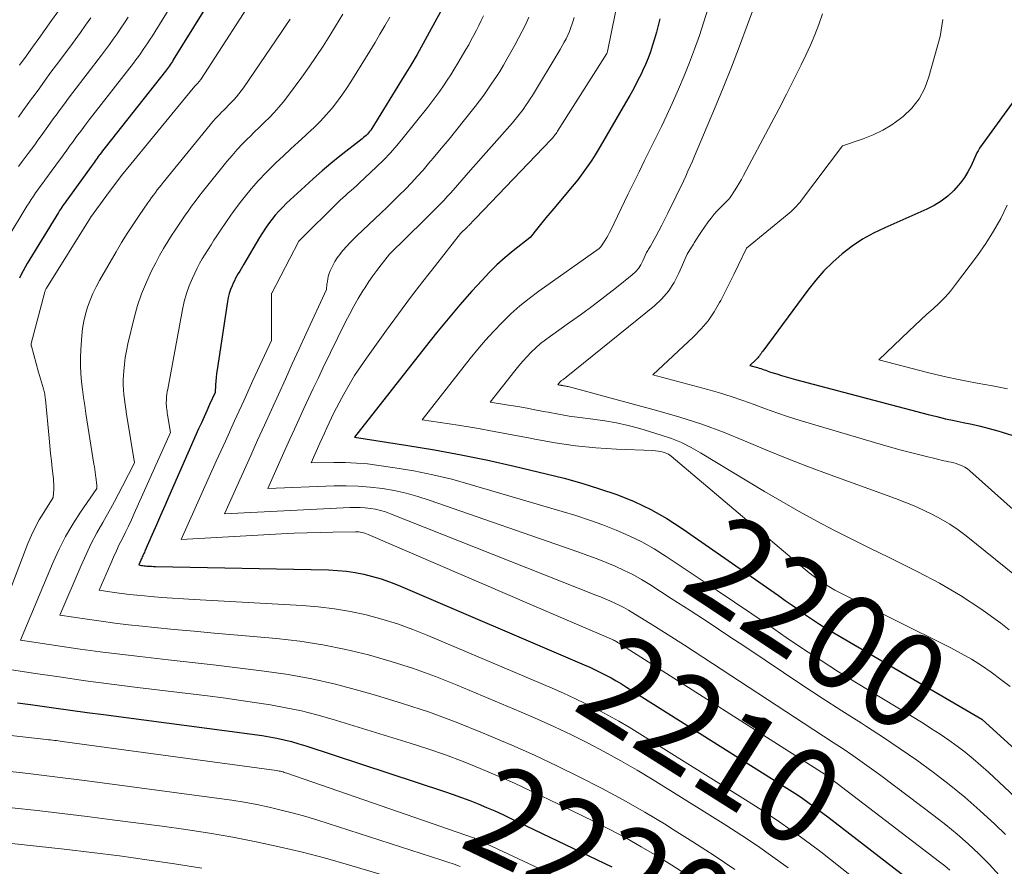
# Model space of a CAD drawing. Units: feet. Extents: x 1189172 to 1191672, y 7083870 to 7091370.
# Drawn here: x 1189231 to 1189334, y 7084957 to 7085046 of the extents above; entities that cross this region are included whole.
import ezdxf
from ezdxf.enums import TextEntityAlignment as Align

# ---------------------------------------------------------------- set-up
doc = ezdxf.new("R2010")
doc.units = ezdxf.units.FT
doc.header["$MEASUREMENT"] = 0
doc.layers.add('Level 44', color=7, linetype='Continuous', lineweight=0)
doc.layers.add('Level 45', color=7, linetype='Continuous', lineweight=0)
doc.styles.add('Style-ENGINEERING', font='ENGINEERING.shx')

msp = doc.modelspace()

# ---------------------------------------------------------------- linework, layer by layer
at = {"layer": 'Level 44', "color": 32, "linetype": 'Continuous', "lineweight": 30, "flags": 128}
for points, elevation in [([(1189252.98, 7085051.41), (1189246.8, 7085041.38), (1189246.71, 7085041.22), (1189246.61, 7085041.07), (1189246.51, 7085040.93), (1189246.41, 7085040.78), (1189246.31, 7085040.63), (1189246.2, 7085040.49), (1189246.1, 7085040.35), (1189245.99, 7085040.2), (1189239.67, 7085032.24), (1189239.53, 7085032.06), (1189239.39, 7085031.87), (1189239.25, 7085031.69), (1189239.11, 7085031.5), (1189239.05, 7085031.42), (1189238.94, 7085031.28), (1189238.83, 7085031.13), (1189238.73, 7085030.98), (1189238.62, 7085030.83), (1189238.52, 7085030.68), (1189238.41, 7085030.54), (1189238.3, 7085030.39), (1189238.2, 7085030.24), (1189235.76, 7085026.88), (1189235.63, 7085026.7), (1189235.51, 7085026.53), (1189235.38, 7085026.35), (1189235.26, 7085026.17), (1189235.14, 7085025.99), (1189235.02, 7085025.81), (1189234.91, 7085025.63), (1189234.79, 7085025.45), (1189231.51, 7085020.1), (1189231.29, 7085019.73), (1189231.08, 7085019.34), (1189230.89, 7085018.95), (1189230.71, 7085018.56)], 2220), ([(1189274.74, 7085046.43), (1189273.57, 7085044.26), (1189272.94, 7085043.11), (1189272.3, 7085041.97), (1189271.63, 7085040.84), (1189270.95, 7085039.71), (1189267.55, 7085034.21), (1189267.45, 7085034.05), (1189267.34, 7085033.91), (1189267.23, 7085033.77), (1189267.11, 7085033.63), (1189266.98, 7085033.5), (1189266.84, 7085033.38), (1189266.71, 7085033.26), (1189266.57, 7085033.14), (1189264.23, 7085031.31), (1189263.29, 7085030.55), (1189262.36, 7085029.78), (1189261.45, 7085028.98), (1189260.56, 7085028.17), (1189258.65, 7085026.41), (1189258.24, 7085026.01), (1189257.85, 7085025.59), (1189257.47, 7085025.16), (1189257.11, 7085024.72), (1189256.77, 7085024.25), (1189256.44, 7085023.79), (1189256.12, 7085023.3), (1189255.82, 7085022.81), (1189254.19, 7085020.04), (1189254.05, 7085019.79), (1189253.9, 7085019.55), (1189253.75, 7085019.3), (1189253.6, 7085019.06), (1189253.45, 7085018.81), (1189253.32, 7085018.56), (1189253.19, 7085018.31), (1189253.07, 7085018.05), (1189252.95, 7085017.78), (1189252.79, 7085017.38), (1189252.66, 7085016.98), (1189252.55, 7085016.56), (1189252.47, 7085016.14), (1189251.38, 7085008.99), (1189251.33, 7085008.59), (1189251.28, 7085008.2), (1189251.24, 7085007.8), (1189251.22, 7085007.41), (1189251.17, 7085006.61), (1189250.59, 7085005.35), (1189250.3, 7085004.71), (1189250.02, 7085004.08), (1189249.74, 7085003.45), (1189249.45, 7085002.81), (1189246.34, 7084995.76), (1189245.9, 7084994.76), (1189245.47, 7084993.77), (1189245.03, 7084992.77), (1189244.59, 7084991.77), (1189243.82, 7084990.02), (1189243.77, 7084989.9), (1189243.72, 7084989.78), (1189243.66, 7084989.66), (1189243.61, 7084989.55), (1189243.55, 7084989.43), (1189243.5, 7084989.31), (1189243.44, 7084989.2), (1189243.39, 7084989.08), (1189243.18, 7084988.59), (1189243.46, 7084988.55), (1189243.6, 7084988.53), (1189243.74, 7084988.51), (1189243.88, 7084988.49), (1189244.02, 7084988.48), (1189244.14, 7084988.47), (1189244.33, 7084988.46), (1189244.53, 7084988.45), (1189244.73, 7084988.44), (1189244.93, 7084988.44), (1189263.03, 7084988.08), (1189263.96, 7084988.03), (1189264.9, 7084987.95), (1189265.82, 7084987.81), (1189266.74, 7084987.63), (1189267.65, 7084987.4), (1189268.55, 7084987.14), (1189269.43, 7084986.83), (1189270.31, 7084986.48), (1189289.79, 7084978.15), (1189290.36, 7084977.9), (1189290.93, 7084977.64), (1189291.49, 7084977.36), (1189292.05, 7084977.08), (1189292.6, 7084976.78), (1189293.14, 7084976.48), (1189293.68, 7084976.16), (1189294.21, 7084975.83), (1189310.99, 7084965.26), (1189311.55, 7084964.91), (1189312.09, 7084964.55), (1189312.64, 7084964.18), (1189313.18, 7084963.81), (1189313.71, 7084963.42), (1189314.24, 7084963.04), (1189314.76, 7084962.65), (1189315.28, 7084962.25), (1189326.76, 7084953.37)], 2210), ([(1189297.7, 7085045.69), (1189297.53, 7085044.99), (1189297.35, 7085044.3), (1189297.15, 7085043.6), (1189296.94, 7085042.92), (1189296.71, 7085042.24), (1189296.46, 7085041.57), (1189296.19, 7085040.9), (1189295.89, 7085040.25), (1189295.76, 7085039.97), (1189295.37, 7085039.19), (1189294.97, 7085038.41), (1189294.55, 7085037.65), (1189294.12, 7085036.89), (1189291.44, 7085032.32), (1189291.14, 7085031.81), (1189290.82, 7085031.3), (1189290.5, 7085030.8), (1189290.17, 7085030.3), (1189289.82, 7085029.81), (1189289.47, 7085029.33), (1189289.1, 7085028.85), (1189288.72, 7085028.39), (1189286.6, 7085025.87), (1189286.18, 7085025.37), (1189285.76, 7085024.87), (1189285.35, 7085024.36), (1189284.94, 7085023.85), (1189284.12, 7085022.83), (1189282.36, 7085021.44), (1189281.5, 7085020.73), (1189280.66, 7085019.98), (1189279.87, 7085019.2), (1189279.1, 7085018.38), (1189278.04, 7085017.21), (1189276.78, 7085015.78), (1189275.54, 7085014.33), (1189274.33, 7085012.85), (1189273.14, 7085011.36), (1189265.75, 7085001.95), (1189271.35, 7085001.08), (1189274.14, 7085000.62), (1189276.92, 7085000.11), (1189279.69, 7084999.54), (1189282.45, 7084998.92), (1189285.79, 7084998.13), (1189287.67, 7084997.66), (1189289.53, 7084997.14), (1189291.38, 7084996.56), (1189293.21, 7084995.94), (1189295, 7084995.21), (1189296.74, 7084994.4), (1189298.41, 7084993.45), (1189300.04, 7084992.41), (1189310.1, 7084985.39), (1189310.81, 7084984.89), (1189311.53, 7084984.39), (1189312.24, 7084983.89), (1189312.95, 7084983.39), (1189313.67, 7084982.89), (1189314.39, 7084982.41), (1189315.13, 7084981.95), (1189315.88, 7084981.5), (1189331.37, 7084972.46), (1189343.33, 7084961.61)], 2200), ([(1189339.98, 7085044.35), (1189331.15, 7085032.16), (1189331.11, 7085032.09), (1189331.06, 7085032.02), (1189331.02, 7085031.95), (1189330.98, 7085031.88), (1189330.91, 7085031.77), (1189330.86, 7085031.66), (1189330.26, 7085030.33), (1189329.93, 7085029.7), (1189329.56, 7085029.1), (1189329.14, 7085028.53), (1189328.67, 7085027.99), (1189328.45, 7085027.75), (1189327.81, 7085027.16), (1189327.14, 7085026.62), (1189326.4, 7085026.17), (1189325.62, 7085025.77), (1189321.24, 7085023.85), (1189320.06, 7085023.28), (1189318.91, 7085022.64), (1189317.83, 7085021.92), (1189316.78, 7085021.13), (1189315.8, 7085020.25), (1189314.86, 7085019.34), (1189314, 7085018.36), (1189313.18, 7085017.33), (1189308.46, 7085010.93), (1189308.37, 7085010.82), (1189308.28, 7085010.7), (1189308.2, 7085010.58), (1189308.11, 7085010.46), (1189308.02, 7085010.35), (1189307.93, 7085010.23), (1189307.83, 7085010.13), (1189307.72, 7085010.02), (1189307.1, 7085009.44), (1189307.91, 7085009.22), (1189308.09, 7085009.17), (1189308.26, 7085009.12), (1189308.43, 7085009.06), (1189308.6, 7085009), (1189308.77, 7085008.94), (1189308.94, 7085008.87), (1189309.11, 7085008.82), (1189309.28, 7085008.76), (1189309.92, 7085008.56), (1189310.41, 7085008.4), (1189310.9, 7085008.25), (1189311.4, 7085008.11), (1189311.89, 7085007.98), (1189325.76, 7085004.33), (1189326.66, 7085004.1), (1189327.58, 7085003.88), (1189328.49, 7085003.69), (1189329.41, 7085003.5), (1189330.33, 7085003.31), (1189331.24, 7085003.1), (1189332.15, 7085002.87), (1189333.05, 7085002.62), (1189333.52, 7085002.48), (1189334.63, 7085002.11)], 2190), ([(1189230.49, 7084974.17), (1189231.86, 7084973.99), (1189232.58, 7084973.89), (1189234.31, 7084973.65), (1189236.05, 7084973.42), (1189237.78, 7084973.18), (1189239.51, 7084972.96), (1189254.54, 7084970.99), (1189255.31, 7084970.88), (1189256.09, 7084970.76), (1189256.87, 7084970.62), (1189257.64, 7084970.48), (1189258.41, 7084970.31), (1189259.17, 7084970.13), (1189259.93, 7084969.91), (1189260.68, 7084969.68), (1189275.17, 7084964.92), (1189276.06, 7084964.61), (1189276.95, 7084964.3), (1189277.82, 7084963.96), (1189278.69, 7084963.62), (1189279.56, 7084963.25), (1189280.42, 7084962.88), (1189281.27, 7084962.49), (1189282.12, 7084962.09), (1189292.66, 7084957.05)], 2220)]:
    msp.add_lwpolyline(points, dxfattribs=dict(at, elevation=elevation))
at = {"layer": 'Level 45', "color": 32, "linetype": 'Continuous', "lineweight": 0, "flags": 128}
for points, elevation in [([(1189296.3, 7085062.33), (1189292.22, 7085042.27), (1189292.18, 7085042.13), (1189292.15, 7085042.05), (1189286.99, 7085033.93), (1189286.92, 7085033.81), (1189286.84, 7085033.69), (1189286.75, 7085033.58), (1189286.67, 7085033.47), (1189286.58, 7085033.36), (1189286.49, 7085033.25), (1189286.4, 7085033.14), (1189286.3, 7085033.04), (1189278.45, 7085024.86), (1189278.36, 7085024.76), (1189278.27, 7085024.67), (1189278.18, 7085024.58), (1189278.09, 7085024.48), (1189278.04, 7085024.43), (1189277.98, 7085024.36), (1189277.92, 7085024.29), (1189277.85, 7085024.23), (1189277.79, 7085024.16), (1189277.73, 7085024.09), (1189277.66, 7085024.03), (1189277.6, 7085023.96), (1189277.53, 7085023.9), (1189276.85, 7085023.23), (1189274.21, 7085019.91), (1189272.9, 7085018.24), (1189271.61, 7085016.56), (1189270.35, 7085014.86), (1189269.1, 7085013.15), (1189267, 7085010.22), (1189266.37, 7085009.31), (1189265.76, 7085008.38), (1189265.19, 7085007.43), (1189264.64, 7085006.46), (1189264.14, 7085005.53), (1189263.87, 7085005.02), (1189263.6, 7085004.5), (1189263.35, 7085003.97), (1189263.1, 7085003.44), (1189262.86, 7085002.91), (1189262.61, 7085002.37), (1189262.37, 7085001.84), (1189262.13, 7085001.31), (1189261.22, 7084999.27), (1189263.59, 7084999.31), (1189264.77, 7084999.3), (1189265.95, 7084999.25), (1189267.13, 7084999.15), (1189268.31, 7084999), (1189269.97, 7084998.76), (1189271.97, 7084998.42), (1189273.95, 7084998.02), (1189275.92, 7084997.55), (1189277.87, 7084997.02), (1189287.48, 7084994.19), (1189288.9, 7084993.75), (1189290.32, 7084993.28), (1189291.72, 7084992.77), (1189293.11, 7084992.24), (1189294.48, 7084991.65), (1189295.81, 7084991), (1189297.11, 7084990.27), (1189298.37, 7084989.48), (1189303.68, 7084985.93), (1189305.5, 7084984.71), (1189307.31, 7084983.49), (1189309.12, 7084982.26), (1189310.92, 7084981.02), (1189312.73, 7084979.8), (1189314.56, 7084978.59), (1189316.4, 7084977.42), (1189318.26, 7084976.27), (1189325.23, 7084972.04), (1189326.13, 7084971.47), (1189327.03, 7084970.89), (1189327.91, 7084970.28), (1189328.79, 7084969.66), (1189329.64, 7084969.01), (1189330.47, 7084968.34), (1189331.28, 7084967.64), (1189332.08, 7084966.92), (1189338.8, 7084960.61)], 2202), ([(1189249.3, 7085051.49), (1189244.61, 7085043.91), (1189244.38, 7085043.54), (1189244.15, 7085043.18), (1189243.9, 7085042.82), (1189243.66, 7085042.46), (1189243.41, 7085042.1), (1189243.15, 7085041.75), (1189242.89, 7085041.4), (1189242.62, 7085041.05), (1189238, 7085035.11), (1189237.7, 7085034.72), (1189237.4, 7085034.33), (1189237.11, 7085033.94), (1189236.82, 7085033.55), (1189236.69, 7085033.38), (1189236.47, 7085033.07), (1189236.25, 7085032.77), (1189236.02, 7085032.46), (1189235.8, 7085032.15), (1189235.58, 7085031.84), (1189235.36, 7085031.53), (1189235.13, 7085031.22), (1189234.91, 7085030.91), (1189233.37, 7085028.82), (1189233.12, 7085028.48), (1189232.88, 7085028.15), (1189232.64, 7085027.81), (1189232.4, 7085027.48), (1189232.16, 7085027.14), (1189231.93, 7085026.79), (1189231.71, 7085026.45), (1189231.49, 7085026.09), (1189229.43, 7085022.7)], 2222), ([(1189255.98, 7085049.12), (1189249.68, 7085039.35), (1189249.62, 7085039.27), (1189249.57, 7085039.2), (1189249.51, 7085039.12), (1189249.45, 7085039.05), (1189249.39, 7085038.98), (1189249.32, 7085038.92), (1189249.26, 7085038.85), (1189249.19, 7085038.78), (1189249.17, 7085038.76), (1189249.09, 7085038.68), (1189249.02, 7085038.6), (1189248.94, 7085038.52), (1189248.87, 7085038.44), (1189241.54, 7085029.53), (1189241.47, 7085029.45), (1189239.83, 7085027.26), (1189238.14, 7085024.9), (1189238.1, 7085024.84), (1189233.55, 7085017.54), (1189233.51, 7085017.48), (1189233.47, 7085017.41), (1189233.44, 7085017.34), (1189233.41, 7085017.28), (1189233.38, 7085017.21), (1189233.36, 7085017.14), (1189233.33, 7085017.07), (1189233.31, 7085016.99), (1189231.94, 7085011.73), (1189231.94, 7085011.71), (1189231.93, 7085011.68), (1189231.93, 7085011.66), (1189231.93, 7085011.64), (1189231.93, 7085011.55), (1189231.93, 7085011.53), (1189231.94, 7085011.51), (1189231.94, 7085011.49), (1189231.95, 7085011.46), (1189232.69, 7085008.75), (1189233.21, 7085007.01), (1189233.25, 7085006.87), (1189233.29, 7085006.74), (1189233.32, 7085006.6), (1189233.35, 7085006.46), (1189233.37, 7085006.32), (1189233.39, 7085006.18), (1189233.41, 7085006.04), (1189233.42, 7085005.89), (1189233.8, 7085001.85), (1189233.88, 7085001.05), (1189233.96, 7085000.25), (1189234.04, 7084999.46), (1189234.13, 7084998.66), (1189234.25, 7084997.59), (1189234.28, 7084997.33), (1189234.29, 7084997.06), (1189234.29, 7084996.8), (1189234.29, 7084996.53), (1189234.24, 7084995.63), (1189233.25, 7084994.09), (1189232.77, 7084993.31), (1189232.34, 7084992.51), (1189231.95, 7084991.69), (1189231.59, 7084990.85), (1189226.7, 7084978.11), (1189232.15, 7084977.28), (1189234.87, 7084976.88), (1189237.6, 7084976.49), (1189240.33, 7084976.13), (1189243.07, 7084975.79), (1189250.36, 7084974.9), (1189252.01, 7084974.69), (1189253.66, 7084974.47), (1189255.3, 7084974.22), (1189256.95, 7084973.97), (1189258.58, 7084973.67), (1189260.2, 7084973.33), (1189261.81, 7084972.92), (1189263.41, 7084972.46), (1189271.59, 7084969.96), (1189273.44, 7084969.36), (1189275.28, 7084968.73), (1189277.11, 7084968.04), (1189278.91, 7084967.32), (1189280.71, 7084966.56), (1189282.49, 7084965.78), (1189284.25, 7084964.96), (1189286.01, 7084964.12), (1189290.81, 7084961.77), (1189292.47, 7084960.93), (1189294.13, 7084960.05), (1189295.75, 7084959.13), (1189297.37, 7084958.19), (1189298.95, 7084957.2), (1189300.53, 7084956.19)], 2218), ([(1189308.11, 7085048.46), (1189306.84, 7085045), (1189306.02, 7085042.81), (1189305.18, 7085040.63), (1189304.31, 7085038.46), (1189303.42, 7085036.29), (1189301.33, 7085031.34), (1189301.11, 7085030.81), (1189300.88, 7085030.29), (1189300.64, 7085029.76), (1189300.4, 7085029.24), (1189300.16, 7085028.72), (1189299.91, 7085028.2), (1189299.66, 7085027.68), (1189299.41, 7085027.16), (1189298.53, 7085025.36), (1189298.23, 7085024.74), (1189297.91, 7085024.12), (1189297.59, 7085023.52), (1189297.26, 7085022.91), (1189296.71, 7085021.93), (1189296.65, 7085021.82), (1189296.58, 7085021.71), (1189296.51, 7085021.59), (1189296.45, 7085021.48), (1189296.31, 7085021.26), (1189295.93, 7085020.39), (1189295.71, 7085019.97), (1189295.46, 7085019.58), (1189295.15, 7085019.24), (1189294.81, 7085018.92), (1189293.16, 7085017.59), (1189291.95, 7085016.64), (1189290.73, 7085015.71), (1189289.49, 7085014.81), (1189288.24, 7085013.92), (1189286.25, 7085012.52), (1189285.72, 7085012.14), (1189285.21, 7085011.73), (1189284.72, 7085011.3), (1189284.25, 7085010.85), (1189283.8, 7085010.39), (1189283.35, 7085009.91)], 2196), ([(1189302.74, 7085046.79), (1189302.29, 7085045.36), (1189301.83, 7085043.93), (1189301.33, 7085042.51), (1189300.8, 7085041.1), (1189300.24, 7085039.71), (1189299.64, 7085038.33), (1189298.97, 7085036.83), (1189298.42, 7085035.62), (1189297.86, 7085034.43), (1189297.28, 7085033.24), (1189296.7, 7085032.06), (1189296.1, 7085030.88), (1189295.52, 7085029.69), (1189294.93, 7085028.51), (1189294.36, 7085027.32), (1189292.56, 7085023.59), (1189292.43, 7085023.33), (1189292.29, 7085023.07), (1189292.14, 7085022.81), (1189291.98, 7085022.55), (1189291.8, 7085022.26), (1189291.73, 7085022.16), (1189291.66, 7085022.06), (1189291.58, 7085021.96), (1189291.51, 7085021.86), (1189291.35, 7085021.66), (1189285.05, 7085017.22), (1189284.03, 7085016.46), (1189283.05, 7085015.67), (1189282.1, 7085014.83), (1189281.19, 7085013.95), (1189280.32, 7085013.04), (1189279.46, 7085012.1), (1189278.64, 7085011.14), (1189277.85, 7085010.16), (1189272.84, 7085003.78), (1189276.61, 7085003.19), (1189278.5, 7085002.89), (1189280.38, 7085002.56), (1189282.25, 7085002.21), (1189284.12, 7085001.84), (1189284.61, 7085001.73), (1189286.74, 7085001.35), (1189288.87, 7085001.04), (1189291.01, 7085000.83), (1189293.16, 7085000.7), (1189296.95, 7085000.56), (1189297.24, 7085000.53), (1189297.52, 7085000.5), (1189297.79, 7085000.44), (1189298.06, 7085000.37), (1189298.26, 7085000.31), (1189298.43, 7085000.25), (1189298.59, 7085000.17), (1189298.74, 7085000.08), (1189298.89, 7084999.97), (1189312.9, 7084988.12), (1189313.32, 7084987.78), (1189313.74, 7084987.44), (1189314.18, 7084987.12), (1189314.62, 7084986.81), (1189315.08, 7084986.52), (1189315.54, 7084986.24), (1189316.01, 7084985.97), (1189316.5, 7084985.72), (1189328.13, 7084979.93), (1189329.23, 7084979.35), (1189330.3, 7084978.74), (1189331.34, 7084978.07), (1189332.37, 7084977.37), (1189333.36, 7084976.63), (1189334.35, 7084975.87)], 2198), ([(1189238.17, 7085045.8), (1189237.63, 7085045.02), (1189237.08, 7085044.25), (1189236.52, 7085043.49), (1189235.96, 7085042.72), (1189234.59, 7085040.89), (1189234, 7085040.09), (1189233.4, 7085039.28), (1189232.82, 7085038.47), (1189232.23, 7085037.67), (1189231.98, 7085037.31), (1189231.52, 7085036.68), (1189231.07, 7085036.05), (1189230.61, 7085035.41)], 2226), ([(1189242.06, 7085045.86), (1189241.68, 7085045.28), (1189241.3, 7085044.7), (1189240.91, 7085044.13), (1189240.51, 7085043.57), (1189240.11, 7085043), (1189239.7, 7085042.45), (1189239.28, 7085041.89), (1189236.3, 7085037.99), (1189235.85, 7085037.4), (1189235.41, 7085036.8), (1189234.97, 7085036.21), (1189234.53, 7085035.61), (1189234.34, 7085035.35), (1189234, 7085034.88), (1189233.66, 7085034.41), (1189233.32, 7085033.93), (1189232.98, 7085033.46), (1189232.64, 7085032.99), (1189232.3, 7085032.52), (1189231.96, 7085032.06), (1189231.61, 7085031.59), (1189230.99, 7085030.76), (1189230.62, 7085030.26)], 2224), ([(1189234.72, 7085046.43), (1189234.06, 7085045.49), (1189233.4, 7085044.56), (1189232.73, 7085043.63), (1189232.06, 7085042.71), (1189231.39, 7085041.78), (1189230.72, 7085040.85)], 2228), ([(1189259.01, 7085045.63), (1189258.58, 7085044.98), (1189258.15, 7085044.34), (1189254.14, 7085038.47), (1189253.91, 7085038.14), (1189253.66, 7085037.83), (1189253.4, 7085037.52), (1189253.13, 7085037.22), (1189252.85, 7085036.93), (1189252.57, 7085036.64), (1189252.29, 7085036.36), (1189252, 7085036.08), (1189251.9, 7085035.98), (1189251.58, 7085035.65), (1189251.25, 7085035.31), (1189250.94, 7085034.96), (1189250.64, 7085034.6), (1189245.73, 7085028.57), (1189245.52, 7085028.31), (1189245.32, 7085028.05), (1189245.12, 7085027.79), (1189244.92, 7085027.52), (1189244.72, 7085027.26), (1189244.53, 7085026.99), (1189244.34, 7085026.72), (1189244.15, 7085026.45), (1189243.24, 7085025.13), (1189242.6, 7085024.19), (1189241.99, 7085023.25), (1189241.39, 7085022.29), (1189240.81, 7085021.32), (1189239.09, 7085018.34), (1189238.72, 7085017.66), (1189238.39, 7085016.97), (1189238.09, 7085016.27), (1189237.83, 7085015.54), (1189237.61, 7085014.81), (1189237.44, 7085014.06), (1189237.31, 7085013.31), (1189237.23, 7085012.54), (1189237.13, 7085011.1), (1189237.09, 7085010.26), (1189237.08, 7085009.42), (1189237.12, 7085008.59), (1189237.2, 7085007.75), (1189237.3, 7085006.92), (1189237.41, 7085006.08), (1189237.53, 7085005.25), (1189237.66, 7085004.42), (1189238.5, 7084999.14), (1189238.55, 7084998.85), (1189238.59, 7084998.57), (1189238.63, 7084998.28), (1189238.66, 7084998), (1189238.7, 7084997.72), (1189238.72, 7084997.57), (1189238.73, 7084997.43), (1189238.75, 7084997.28), (1189238.77, 7084997.13), (1189238.79, 7084996.97), (1189238.79, 7084996.9), (1189238.8, 7084996.84), (1189238.8, 7084996.78), (1189238.8, 7084996.71), (1189238.79, 7084996.58), (1189237.09, 7084994.11), (1189236.29, 7084992.86), (1189235.53, 7084991.58), (1189234.86, 7084990.25), (1189234.24, 7084988.89), (1189230.82, 7084980.73), (1189234.98, 7084980.1), (1189237.06, 7084979.79), (1189239.14, 7084979.51), (1189241.22, 7084979.25), (1189243.31, 7084979.01), (1189246.26, 7084978.68), (1189248.77, 7084978.4), (1189251.29, 7084978.11), (1189253.8, 7084977.81), (1189256.31, 7084977.5), (1189258.81, 7084977.13), (1189261.29, 7084976.68), (1189263.75, 7084976.12), (1189266.19, 7084975.48), (1189267.95, 7084974.98), (1189270.78, 7084974.12), (1189273.6, 7084973.19), (1189276.38, 7084972.16), (1189279.13, 7084971.06), (1189279.81, 7084970.78), (1189282.2, 7084969.75), (1189284.57, 7084968.7), (1189286.93, 7084967.59), (1189289.26, 7084966.45), (1189291.58, 7084965.26), (1189293.86, 7084964.03), (1189296.12, 7084962.74), (1189298.36, 7084961.41), (1189298.93, 7084961.05), (1189301.16, 7084959.66), (1189303.37, 7084958.23), (1189305.55, 7084956.76)], 2216), ([(1189264.54, 7085046.17), (1189264.16, 7085045.54), (1189263.78, 7085044.92), (1189263.18, 7085043.94), (1189262.48, 7085042.83), (1189261.76, 7085041.74), (1189261.02, 7085040.66), (1189260.26, 7085039.6), (1189258.74, 7085037.55), (1189258.3, 7085036.98), (1189257.84, 7085036.43), (1189257.36, 7085035.9), (1189256.86, 7085035.38), (1189256.34, 7085034.87), (1189255.82, 7085034.37), (1189255.31, 7085033.86), (1189254.79, 7085033.36), (1189254.64, 7085033.21), (1189254.05, 7085032.63), (1189253.48, 7085032.03), (1189252.94, 7085031.41), (1189252.41, 7085030.77), (1189249.86, 7085027.61), (1189249.47, 7085027.11), (1189249.08, 7085026.6), (1189248.71, 7085026.09), (1189248.34, 7085025.58), (1189247.98, 7085025.05), (1189247.62, 7085024.53), (1189247.27, 7085024), (1189246.91, 7085023.48), (1189246.67, 7085023.12), (1189246.21, 7085022.41), (1189245.77, 7085021.68), (1189245.36, 7085020.94), (1189244.96, 7085020.19), (1189244.53, 7085019.35), (1189243.98, 7085018.16), (1189243.48, 7085016.95), (1189243.07, 7085015.7), (1189242.71, 7085014.44), (1189242.04, 7085011.7), (1189241.89, 7085010.99), (1189241.77, 7085010.29), (1189241.68, 7085009.57), (1189241.62, 7085008.86), (1189241.59, 7085008.44), (1189241.57, 7085007.93), (1189241.57, 7085007.42), (1189241.6, 7085006.91), (1189241.64, 7085006.4), (1189241.7, 7085005.89), (1189241.77, 7085005.38), (1189241.84, 7085004.87), (1189241.92, 7085004.36), (1189242.73, 7084999.26), (1189241.49, 7084996.82), (1189241.08, 7084996.03), (1189240.66, 7084995.24), (1189240.23, 7084994.45), (1189239.78, 7084993.67), (1189239.42, 7084993.04), (1189238.81, 7084991.94), (1189238.22, 7084990.82), (1189237.68, 7084989.69), (1189237.16, 7084988.54), (1189234.94, 7084983.35), (1189237.8, 7084982.91), (1189239.24, 7084982.71), (1189240.67, 7084982.52), (1189242.11, 7084982.35), (1189243.55, 7084982.19), (1189244.82, 7084982.07), (1189246.9, 7084981.86), (1189248.98, 7084981.67), (1189251.06, 7084981.47), (1189253.14, 7084981.28), (1189257.58, 7084980.89), (1189260.02, 7084980.61), (1189262.44, 7084980.24), (1189264.84, 7084979.76), (1189267.23, 7084979.19), (1189269.58, 7084978.51), (1189271.92, 7084977.77), (1189274.23, 7084976.93), (1189276.51, 7084976.03), (1189283.12, 7084973.24), (1189284.9, 7084972.47), (1189286.68, 7084971.66), (1189288.44, 7084970.82), (1189290.19, 7084969.96), (1189291.92, 7084969.05), (1189293.63, 7084968.12), (1189295.31, 7084967.14), (1189296.98, 7084966.14), (1189302.93, 7084962.45), (1189304.6, 7084961.4), (1189306.26, 7084960.32), (1189307.9, 7084959.22), (1189309.52, 7084958.09), (1189311.12, 7084956.93)], 2214), ([(1189269.44, 7085045.84), (1189268.93, 7085044.95), (1189268.42, 7085044.07), (1189267.9, 7085043.19), (1189267.37, 7085042.31), (1189265.56, 7085039.38), (1189265.06, 7085038.6), (1189264.54, 7085037.83), (1189263.98, 7085037.09), (1189263.41, 7085036.36), (1189262.8, 7085035.66), (1189262.18, 7085034.98), (1189261.52, 7085034.32), (1189260.85, 7085033.68), (1189260.65, 7085033.51), (1189259.87, 7085032.8), (1189259.09, 7085032.08), (1189258.31, 7085031.36), (1189257.54, 7085030.63), (1189257.32, 7085030.42), (1189256.5, 7085029.61), (1189255.7, 7085028.77), (1189254.94, 7085027.9), (1189254.21, 7085027.01), (1189253.93, 7085026.67), (1189253.36, 7085025.92), (1189252.81, 7085025.17), (1189252.28, 7085024.4), (1189251.76, 7085023.62), (1189251.36, 7085023.01), (1189251.05, 7085022.53), (1189250.75, 7085022.05), (1189250.44, 7085021.57), (1189250.13, 7085021.09), (1189249.83, 7085020.61), (1189249.55, 7085020.12), (1189249.29, 7085019.62), (1189249.04, 7085019.11), (1189248.79, 7085018.57), (1189248.46, 7085017.77), (1189248.17, 7085016.96), (1189247.94, 7085016.14), (1189247.75, 7085015.3), (1189246.21, 7085006.98), (1189246.17, 7085006.72), (1189246.13, 7085006.46), (1189246.1, 7085006.2), (1189246.09, 7085005.94), (1189246.08, 7085005.78), (1189246.07, 7085005.6), (1189246.07, 7085005.41), (1189246.08, 7085005.23), (1189246.1, 7085005.04), (1189246.12, 7085004.86), (1189246.15, 7085004.67), (1189246.17, 7085004.49), (1189246.2, 7085004.3), (1189246.49, 7085002.45), (1189242.7, 7084993.97), (1189242.41, 7084993.31), (1189242.1, 7084992.66), (1189241.79, 7084992.01), (1189241.47, 7084991.37), (1189241.15, 7084990.72), (1189240.85, 7084990.08), (1189240.55, 7084989.42), (1189240.26, 7084988.76), (1189239.06, 7084985.97), (1189240.63, 7084985.73), (1189241.42, 7084985.62), (1189242.21, 7084985.52), (1189243, 7084985.43), (1189243.79, 7084985.35), (1189244.46, 7084985.29), (1189245.6, 7084985.2), (1189246.73, 7084985.11), (1189247.86, 7084985.04), (1189248.99, 7084984.97), (1189260.27, 7084984.36), (1189261.96, 7084984.22), (1189263.65, 7084984.02), (1189265.32, 7084983.72), (1189266.98, 7084983.37), (1189268.62, 7084982.92), (1189270.24, 7084982.43), (1189271.84, 7084981.85), (1189273.42, 7084981.22), (1189286.44, 7084975.7), (1189287.63, 7084975.18), (1189288.8, 7084974.64), (1189289.96, 7084974.08), (1189291.12, 7084973.5), (1189292.26, 7084972.9), (1189293.39, 7084972.27), (1189294.5, 7084971.62), (1189295.6, 7084970.95), (1189306.95, 7084963.86), (1189308.07, 7084963.15), (1189309.17, 7084962.43), (1189310.26, 7084961.69), (1189311.34, 7084960.94), (1189312.41, 7084960.18), (1189313.47, 7084959.4), (1189314.52, 7084958.6), (1189315.56, 7084957.79), (1189322.82, 7084952.01)], 2212), ([(1189279.24, 7085046.01), (1189279.01, 7085045.5), (1189278.76, 7085044.98), (1189278.51, 7085044.48), (1189278.24, 7085043.98), (1189277.97, 7085043.48), (1189277.7, 7085042.98), (1189277.41, 7085042.49), (1189276.55, 7085041.03), (1189276.19, 7085040.43), (1189275.83, 7085039.84), (1189275.45, 7085039.26), (1189275.06, 7085038.68), (1189274.67, 7085038.11), (1189274.26, 7085037.55), (1189273.84, 7085037), (1189273.42, 7085036.45), (1189270.86, 7085033.23), (1189270.19, 7085032.44), (1189269.51, 7085031.67), (1189268.79, 7085030.92), (1189268.05, 7085030.2), (1189266.23, 7085028.5), (1189265.95, 7085028.24), (1189265.67, 7085027.98), (1189265.39, 7085027.73), (1189265.1, 7085027.48), (1189264.82, 7085027.23), (1189264.54, 7085026.98), (1189264.26, 7085026.72), (1189263.99, 7085026.45), (1189260.11, 7085022.63), (1189259.95, 7085022.47), (1189259.94, 7085022.45), (1189257.09, 7085017.02), (1189257.07, 7085016.99), (1189257.07, 7085016.91), (1189257.06, 7085012.07), (1189255.13, 7085007.86), (1189254.16, 7085005.76), (1189253.2, 7085003.65), (1189252.25, 7085001.54), (1189251.3, 7084999.43), (1189247.63, 7084991.25), (1189258.11, 7084991.84), (1189259.46, 7084991.9), (1189260.8, 7084991.96), (1189262.15, 7084992), (1189263.5, 7084992.02), (1189265.86, 7084992.06), (1189266.02, 7084992.05), (1189266.19, 7084992.04), (1189266.36, 7084992.02), (1189266.53, 7084991.99), (1189266.69, 7084991.95), (1189266.85, 7084991.9), (1189267.01, 7084991.84), (1189267.17, 7084991.78), (1189286.53, 7084983.45), (1189292.82, 7084980.75), (1189292.83, 7084980.74), (1189292.85, 7084980.73), (1189292.87, 7084980.73), (1189292.88, 7084980.72), (1189292.95, 7084980.69), (1189292.96, 7084980.68), (1189292.98, 7084980.68), (1189292.99, 7084980.67), (1189293.01, 7084980.66), (1189293.12, 7084980.59), (1189293.19, 7084980.55), (1189293.26, 7084980.5), (1189293.33, 7084980.46), (1189293.4, 7084980.42), (1189314.99, 7084966.7), (1189315.05, 7084966.66), (1189326.96, 7084957.57), (1189327.5, 7084957.14), (1189328.03, 7084956.7)], 2208), ([(1189284, 7085045.86), (1189283.66, 7085045.12), (1189283.3, 7085044.38), (1189282.92, 7085043.65), (1189282.52, 7085042.93), (1189281.7, 7085041.48), (1189281.33, 7085040.83), (1189280.94, 7085040.19), (1189280.54, 7085039.56), (1189280.13, 7085038.94), (1189279.71, 7085038.32), (1189279.27, 7085037.71), (1189278.83, 7085037.11), (1189278.37, 7085036.52), (1189277.25, 7085035.11), (1189276.45, 7085034.1), (1189275.64, 7085033.11), (1189274.83, 7085032.12), (1189274, 7085031.13), (1189273.51, 7085030.55), (1189272.92, 7085029.87), (1189272.32, 7085029.2), (1189271.71, 7085028.54), (1189271.08, 7085027.89), (1189270.44, 7085027.26), (1189269.8, 7085026.62), (1189269.16, 7085026), (1189268.51, 7085025.37), (1189266, 7085022.99), (1189265.63, 7085022.63), (1189265.27, 7085022.26), (1189264.92, 7085021.88), (1189264.58, 7085021.5), (1189264.51, 7085021.42), (1189264.22, 7085021.06), (1189263.95, 7085020.69), (1189263.71, 7085020.3), (1189263.48, 7085019.89), (1189263.34, 7085019.62), (1189263.21, 7085019.34), (1189263.1, 7085019.05), (1189263.01, 7085018.76), (1189262.95, 7085018.45), (1189262.89, 7085018.05), (1189262.87, 7085017.94), (1189262.86, 7085017.83), (1189262.85, 7085017.72), (1189262.84, 7085017.61), (1189262.82, 7085017.39), (1189260.71, 7085012.8), (1189259.98, 7085011.2), (1189259.25, 7085009.61), (1189258.52, 7085008.01), (1189257.79, 7085006.42), (1189257.07, 7085004.82), (1189256.34, 7085003.22), (1189255.62, 7085001.63), (1189254.9, 7085000.03), (1189252.16, 7084993.92), (1189265.25, 7084994.6), (1189265.8, 7084994.61), (1189266.34, 7084994.6), (1189266.88, 7084994.56), (1189267.42, 7084994.5), (1189267.95, 7084994.41), (1189268.48, 7084994.29), (1189269, 7084994.13), (1189269.51, 7084993.95), (1189290.99, 7084985.45), (1189291.49, 7084985.25), (1189291.98, 7084985.04), (1189292.48, 7084984.83), (1189292.97, 7084984.61), (1189293.45, 7084984.38), (1189293.93, 7084984.13), (1189294.4, 7084983.87), (1189294.86, 7084983.6), (1189296.06, 7084982.86), (1189297.12, 7084982.2), (1189298.17, 7084981.54), (1189299.22, 7084980.87), (1189300.26, 7084980.19), (1189312.8, 7084972.02), (1189313.81, 7084971.36), (1189314.83, 7084970.69), (1189315.84, 7084970.03), (1189316.86, 7084969.36), (1189317.87, 7084968.68), (1189318.86, 7084967.99), (1189319.85, 7084967.29), (1189320.83, 7084966.57), (1189326.4, 7084962.38), (1189327.61, 7084961.43), (1189328.8, 7084960.46), (1189329.94, 7084959.44), (1189331.07, 7084958.39), (1189332.15, 7084957.3), (1189333.2, 7084956.18)], 2206), ([(1189288.72, 7085045.81), (1189288.65, 7085045.57), (1189288.53, 7085045.16), (1189288.39, 7085044.76), (1189288.24, 7085044.37), (1189288.07, 7085043.98), (1189287.88, 7085043.6), (1189287.69, 7085043.23), (1189287.49, 7085042.86), (1189287.27, 7085042.49), (1189284.37, 7085037.68), (1189284.14, 7085037.31), (1189283.9, 7085036.93), (1189283.65, 7085036.57), (1189283.39, 7085036.21), (1189283.12, 7085035.85), (1189282.85, 7085035.5), (1189282.57, 7085035.16), (1189282.28, 7085034.82), (1189277.9, 7085029.87), (1189277.44, 7085029.34), (1189276.98, 7085028.82), (1189276.52, 7085028.3), (1189276.06, 7085027.78), (1189275.79, 7085027.47), (1189275.46, 7085027.11), (1189275.13, 7085026.74), (1189274.79, 7085026.38), (1189274.45, 7085026.02), (1189274.1, 7085025.67), (1189273.75, 7085025.32), (1189273.4, 7085024.97), (1189273.05, 7085024.62), (1189269.43, 7085021.08), (1189268.53, 7085019.95), (1189268.09, 7085019.38), (1189267.67, 7085018.8), (1189267.26, 7085018.21), (1189266.86, 7085017.6), (1189266.64, 7085017.25), (1189266.15, 7085016.45), (1189265.69, 7085015.65), (1189265.25, 7085014.83), (1189264.82, 7085014), (1189262.45, 7085009.16), (1189261.94, 7085008.1), (1189261.43, 7085007.05), (1189260.93, 7085005.99), (1189260.44, 7085004.93), (1189259.96, 7085003.86), (1189259.48, 7085002.8), (1189258.99, 7085001.73), (1189258.51, 7085000.67), (1189256.69, 7084996.6), (1189263.62, 7084996.85), (1189264.89, 7084996.86), (1189266.15, 7084996.83), (1189267.41, 7084996.72), (1189268.67, 7084996.58), (1189269.91, 7084996.36), (1189271.15, 7084996.1), (1189272.37, 7084995.76), (1189273.58, 7084995.38), (1189289.22, 7084989.94), (1189290.18, 7084989.59), (1189291.14, 7084989.23), (1189292.09, 7084988.85), (1189293.03, 7084988.46), (1189293.96, 7084988.03), (1189294.88, 7084987.58), (1189295.77, 7084987.08), (1189296.64, 7084986.55), (1189298.89, 7084985.1), (1189300.87, 7084983.82), (1189302.85, 7084982.53), (1189304.82, 7084981.23), (1189306.79, 7084979.92), (1189310.64, 7084977.35), (1189312.66, 7084976), (1189314.69, 7084974.67), (1189316.74, 7084973.35), (1189318.79, 7084972.05), (1189319.32, 7084971.71), (1189321.1, 7084970.56), (1189322.85, 7084969.38), (1189324.58, 7084968.17), (1189326.29, 7084966.93), (1189327.96, 7084965.64), (1189329.59, 7084964.31), (1189331.18, 7084962.92), (1189332.73, 7084961.49), (1189333.86, 7084960.42)], 2204), ([(1189314.72, 7085046.19), (1189314.33, 7085045.09), (1189313.91, 7085044.01), (1189313.45, 7085042.93), (1189312.96, 7085041.87), (1189312.47, 7085040.87), (1189311.71, 7085039.33), (1189310.94, 7085037.79), (1189310.15, 7085036.25), (1189309.34, 7085034.73), (1189306.46, 7085029.3), (1189306.24, 7085028.89), (1189306, 7085028.49), (1189305.76, 7085028.09), (1189305.5, 7085027.7), (1189305.05, 7085027.01), (1189305.01, 7085026.97), (1189304.98, 7085026.92), (1189304.95, 7085026.88), (1189304.91, 7085026.84), (1189304.87, 7085026.8), (1189304.83, 7085026.77), (1189304.8, 7085026.73), (1189304.76, 7085026.69), (1189304.1, 7085026.03), (1189303.74, 7085025.65), (1189303.39, 7085025.26), (1189303.07, 7085024.86), (1189302.75, 7085024.45), (1189301.97, 7085023.36), (1189301.39, 7085022.43), (1189301.29, 7085022.27), (1189301.2, 7085022.12), (1189301.1, 7085021.96), (1189301, 7085021.81), (1189300.56, 7085021.09), (1189299.69, 7085019.08), (1189299.19, 7085018.12), (1189298.61, 7085017.22), (1189297.9, 7085016.42), (1189297.12, 7085015.68), (1189287.89, 7085008.23), (1189287.81, 7085008.16), (1189287.72, 7085008.09), (1189287.63, 7085008.03), (1189287.54, 7085007.96), (1189287.39, 7085007.86), (1189287.37, 7085007.85), (1189287.36, 7085007.83), (1189287.34, 7085007.82), (1189287.33, 7085007.81), (1189287.27, 7085007.74), (1189287.25, 7085007.73), (1189287.24, 7085007.71), (1189287.22, 7085007.7), (1189287.21, 7085007.68), (1189287.01, 7085007.43), (1189287.14, 7085007.41), (1189287.2, 7085007.4), (1189287.27, 7085007.39), (1189287.33, 7085007.38), (1189287.39, 7085007.37), (1189287.41, 7085007.36), (1189287.48, 7085007.35), (1189287.56, 7085007.34), (1189287.63, 7085007.32), (1189287.7, 7085007.31), (1189287.73, 7085007.31), (1189287.82, 7085007.29), (1189287.91, 7085007.27), (1189288, 7085007.25), (1189288.09, 7085007.23), (1189297.49, 7085004.72), (1189299.8, 7085004.04), (1189302.08, 7085003.31), (1189304.34, 7085002.47), (1189306.56, 7085001.57), (1189308.78, 7085000.64), (1189311.01, 7084999.73), (1189313.26, 7084998.86), (1189315.51, 7084998.02), (1189322.35, 7084995.53), (1189323.33, 7084995.16), (1189324.3, 7084994.76), (1189325.26, 7084994.33), (1189326.21, 7084993.88), (1189327.14, 7084993.38), (1189328.03, 7084992.85), (1189328.9, 7084992.26), (1189329.74, 7084991.62), (1189338.93, 7084984.2)], 2194), ([(1189327.3, 7085045.61), (1189327.02, 7085043.85), (1189325.85, 7085039.62), (1189325.4, 7085038.43), (1189324.82, 7085037.33), (1189324.05, 7085036.36), (1189323.14, 7085035.48), (1189322.88, 7085035.27), (1189321.97, 7085034.61), (1189321.02, 7085034.03), (1189320.01, 7085033.54), (1189318.97, 7085033.13), (1189316.82, 7085032.41), (1189312.53, 7085026.74), (1189312.36, 7085026.53), (1189312.18, 7085026.32), (1189312, 7085026.11), (1189311.81, 7085025.92), (1189311.62, 7085025.72), (1189311.42, 7085025.53), (1189311.22, 7085025.35), (1189311.01, 7085025.18), (1189306.77, 7085021.71), (1189305.89, 7085019.88), (1189305.44, 7085018.97), (1189304.99, 7085018.06), (1189304.54, 7085017.16), (1189304.07, 7085016.25), (1189303.95, 7085016.03), (1189303.38, 7085015.05), (1189302.74, 7085014.12), (1189302.02, 7085013.26), (1189301.23, 7085012.45), (1189296.95, 7085008.47), (1189302.72, 7085006.94), (1189303.94, 7085006.59), (1189305.16, 7085006.21), (1189306.36, 7085005.8), (1189307.55, 7085005.36), (1189308.74, 7085004.91), (1189309.94, 7085004.48), (1189311.15, 7085004.08), (1189312.37, 7085003.7), (1189320.73, 7085001.21), (1189321.83, 7085000.89), (1189322.94, 7085000.59), (1189324.05, 7085000.3), (1189325.16, 7085000.02), (1189326.88, 7084999.6), (1189327.14, 7084999.54), (1189327.4, 7084999.49), (1189327.66, 7084999.43), (1189327.92, 7084999.38), (1189328.18, 7084999.32), (1189328.44, 7084999.26), (1189328.69, 7084999.19), (1189328.94, 7084999.1), (1189329.04, 7084999.07), (1189329.33, 7084998.95), (1189329.61, 7084998.81), (1189329.87, 7084998.63), (1189330.11, 7084998.44), (1189341.76, 7084988.04)], 2192), ([(1189334.03, 7085026.2), (1189333.35, 7085024.82), (1189332.61, 7085023.48), (1189331.78, 7085022.19), (1189330.91, 7085020.94), (1189328.63, 7085017.9), (1189328.09, 7085017.23), (1189327.53, 7085016.58), (1189326.92, 7085015.96), (1189326.29, 7085015.38), (1189325.64, 7085014.81), (1189324.99, 7085014.23), (1189324.36, 7085013.64), (1189323.73, 7085013.04), (1189320.6, 7085010.03), (1189325.69, 7085008.71), (1189326.72, 7085008.46), (1189327.75, 7085008.22), (1189328.78, 7085008), (1189329.81, 7085007.79), (1189330.9, 7085007.59), (1189332.48, 7085007.3), (1189334.06, 7085006.99)], 2188), ([(1189283.35, 7085009.91), (1189282.93, 7085009.41), (1189282.52, 7085008.9), (1189279.93, 7085005.6), (1189281.88, 7085005.3), (1189282.85, 7085005.14), (1189283.82, 7085004.98), (1189284.79, 7085004.79), (1189285.75, 7085004.6), (1189286.01, 7085004.55), (1189287.11, 7085004.34), (1189288.21, 7085004.15), (1189289.31, 7085004), (1189290.42, 7085003.86), (1189290.69, 7085003.84), (1189291.93, 7085003.67), (1189293.17, 7085003.46), (1189294.38, 7085003.18), (1189295.59, 7085002.85), (1189297.83, 7085002.17), (1189298.91, 7085001.8), (1189299.96, 7085001.38), (1189300.97, 7085000.88), (1189301.96, 7085000.33), (1189308.64, 7084996.27), (1189310.45, 7084995.21), (1189312.27, 7084994.17), (1189314.12, 7084993.17), (1189315.98, 7084992.21), (1189317.86, 7084991.26), (1189319.73, 7084990.32), (1189321.61, 7084989.39), (1189323.49, 7084988.46), (1189324.68, 7084987.87), (1189326.94, 7084986.68), (1189329.14, 7084985.4), (1189331.27, 7084983.99), (1189333.35, 7084982.51), (1189334.25, 7084981.82)], 2196), ([(1189223.83, 7084971.41), (1189233.55, 7084970.34), (1189233.75, 7084970.32), (1189233.96, 7084970.3), (1189234.16, 7084970.27), (1189234.37, 7084970.25), (1189234.57, 7084970.23), (1189234.77, 7084970.2), (1189234.98, 7084970.17), (1189235.18, 7084970.15), (1189257.61, 7084967.09), (1189257.74, 7084967.07), (1189257.88, 7084967.04), (1189258.01, 7084967.02), (1189258.15, 7084966.99), (1189258.28, 7084966.95), (1189258.41, 7084966.91), (1189258.55, 7084966.87), (1189258.68, 7084966.83), (1189278.31, 7084960.02), (1189278.33, 7084960.01), (1189278.35, 7084960.01), (1189278.37, 7084960), (1189278.38, 7084959.99), (1189278.46, 7084959.97), (1189278.47, 7084959.96), (1189278.49, 7084959.95), (1189278.51, 7084959.95), (1189278.53, 7084959.94), (1189284.55, 7084957.11), (1189294.49, 7084952.45)], 2222), ([(1189229.34, 7084967.04), (1189230.75, 7084966.88), (1189232.16, 7084966.72), (1189233.57, 7084966.56), (1189234.98, 7084966.39), (1189236.39, 7084966.21), (1189237.79, 7084966.03), (1189251.61, 7084964.19), (1189252.91, 7084964), (1189254.22, 7084963.79), (1189255.52, 7084963.54), (1189256.82, 7084963.28), (1189258.1, 7084962.97), (1189259.38, 7084962.65), (1189260.66, 7084962.28), (1189261.92, 7084961.9), (1189274.89, 7084957.73), (1189275.53, 7084957.52), (1189276.17, 7084957.3), (1189276.8, 7084957.07)], 2224), ([(1189229.96, 7084963.21), (1189232.57, 7084962.91), (1189235.18, 7084962.61), (1189237.79, 7084962.29), (1189240.4, 7084961.96), (1189245.64, 7084961.28), (1189248.11, 7084960.93), (1189250.57, 7084960.56), (1189253.02, 7084960.13), (1189255.46, 7084959.66), (1189257.89, 7084959.14), (1189260.31, 7084958.57), (1189262.72, 7084957.94), (1189265.11, 7084957.26), (1189271.49, 7084955.36)], 2226), ([(1189229.6, 7084959.51), (1189232.5, 7084959.2), (1189235.39, 7084958.87), (1189238.27, 7084958.52), (1189241.16, 7084958.17), (1189244.04, 7084957.78), (1189246.92, 7084957.36), (1189249.79, 7084956.89)], 2228)]:
    msp.add_lwpolyline(points, dxfattribs=dict(at, elevation=elevation))

# ---------------------------------------------------------------- texts
at = {"layer": 'Level 44', "color": 32, "linetype": 'Continuous', "lineweight": 13, "style": 'Style-ENGINEERING', "width": 0.94}
for s, rotation, p in [(' 2200 ', 326.4438, (1189314.26, 7084982.49, 2200)), (' 2210 ', 327.7888, (1189303.07, 7084970.25, 2210)), (' 2220 ', 334.4076, (1189291.5, 7084957.6, 2220))]:
    msp.add_text(s, height=10, rotation=rotation, dxfattribs=at).set_placement(p, align=Align.MIDDLE_CENTER)

doc.saveas('drawing.dxf')
